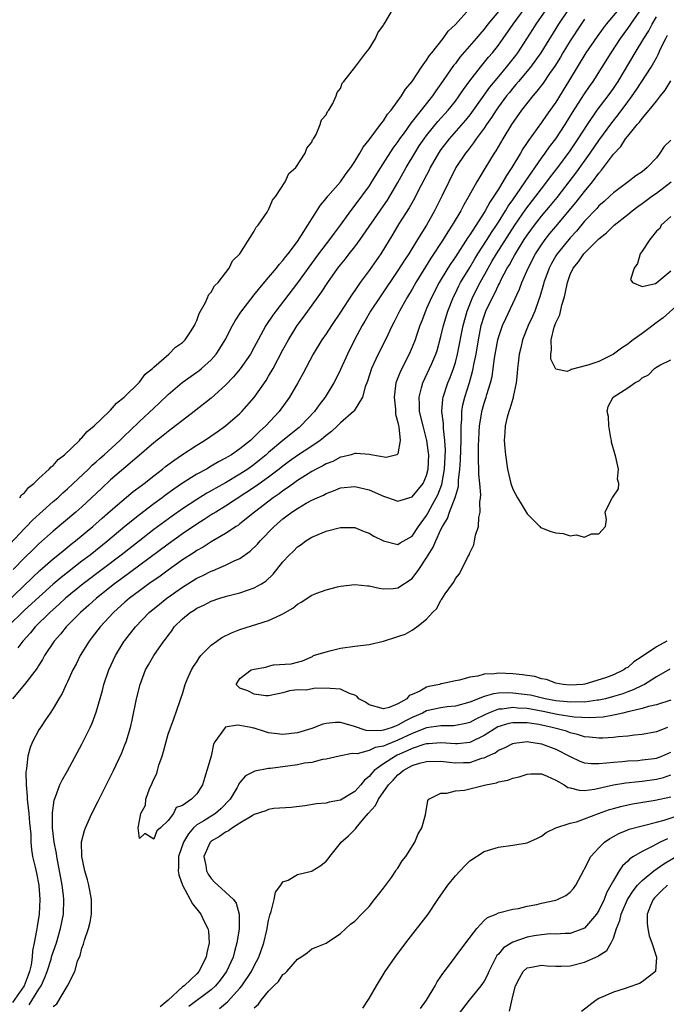
# Model space of a CAD drawing. Units: inches. Extents: x 2586000 to 2589000, y 1503000 to 1506000.
# Drawn here: x 2587534 to 2587624, y 1504002 to 1504140 of the extents above; entities that cross this region are included whole.
import ezdxf

# ---------------------------------------------------------------- set-up
doc = ezdxf.new("R2010")
doc.units = ezdxf.units.IN
doc.header["$MEASUREMENT"] = 0
doc.layers.add('LD25861503_2ft', color=83, linetype='Continuous')

msp = doc.modelspace()

# ---------------------------------------------------------------- linework, layer by layer
at = {"layer": 'LD25861503_2ft'}
for points, elevation in [([(2587619, 1504142.61), (2587615.99, 1504139), (2587615.57, 1504138.43), (2587614.73, 1504137.27), (2587613.17, 1504135), (2587611.94, 1504133), (2587610.77, 1504131), (2587609, 1504128.14), (2587607.7, 1504126.3), (2587607, 1504125.27), (2587605.2, 1504122.8), (2587605, 1504122.48), (2587604.39, 1504121.61), (2587604.05, 1504121), (2587602.85, 1504119), (2587602.1, 1504117.9), (2587601.61, 1504117), (2587601, 1504116.01), (2587600.37, 1504115), (2587599.8, 1504114.2), (2587599.15, 1504113), (2587599, 1504112.75), (2587597, 1504109.64), (2587596.74, 1504109.26), (2587595, 1504106.59), (2587594.36, 1504105.64), (2587593.95, 1504105), (2587592.77, 1504103), (2587591.73, 1504101), (2587591, 1504099.35), (2587590.83, 1504099), (2587590.34, 1504097.66), (2587590.07, 1504097), (2587589.59, 1504095.59), (2587589.41, 1504095), (2587589, 1504093.99), (2587588.55, 1504093), (2587587.34, 1504090.66), (2587586.73, 1504089), (2587586.48, 1504087), (2587586.66, 1504085.34), (2587586.66, 1504084.66), (2587587, 1504083.47), (2587587.07, 1504083.07), (2587587.13, 1504082.87), (2587587.33, 1504081), (2587587, 1504079.1), (2587586.86, 1504079), (2587585.38, 1504078.62), (2587583.21, 1504079), (2587583.04, 1504079.04), (2587581.17, 1504079.17), (2587581, 1504079.15), (2587580.51, 1504079), (2587579.32, 1504078.68), (2587579, 1504078.64), (2587577.93, 1504078.07), (2587577, 1504077.73), (2587576.55, 1504077.45), (2587575.62, 1504077), (2587575, 1504076.67), (2587574.12, 1504076.12), (2587573, 1504075.4), (2587572.45, 1504075), (2587571.64, 1504074.36), (2587571, 1504073.96), (2587570.46, 1504073.54), (2587569.64, 1504073), (2587567.02, 1504071), (2587565, 1504069.35), (2587564.8, 1504069.2), (2587564.47, 1504069), (2587563, 1504068), (2587561, 1504066.84), (2587559.89, 1504066.11), (2587559, 1504065.63), (2587558.63, 1504065.37), (2587557, 1504064.33), (2587555, 1504062.89), (2587553.91, 1504062.09), (2587552.34, 1504061), (2587551, 1504060.04), (2587549.63, 1504059), (2587549, 1504058.45), (2587547.39, 1504057), (2587545.53, 1504055), (2587544.44, 1504053.56), (2587544, 1504053), (2587542.77, 1504051), (2587542.18, 1504049.82), (2587541.74, 1504049), (2587541, 1504047.33), (2587540.83, 1504047), (2587540.27, 1504045.74), (2587539.8, 1504045), (2587539, 1504043.63), (2587538.57, 1504043), (2587537.95, 1504042.05), (2587537.22, 1504041), (2587537, 1504040.65), (2587536.14, 1504039), (2587535.78, 1504038.22), (2587535.49, 1504037), (2587535.29, 1504035.29), (2587535.22, 1504035), (2587535.18, 1504034.82), (2587535.22, 1504033), (2587535.4, 1504031.4), (2587535.39, 1504031), (2587535.41, 1504030.59), (2587535.6, 1504029), (2587535.7, 1504027.7), (2587535.87, 1504026.13), (2587535.88, 1504025), (2587535.97, 1504023.97), (2587536.14, 1504023), (2587536.48, 1504021.52), (2587536.69, 1504020.69), (2587537.01, 1504019), (2587537.15, 1504017), (2587537.03, 1504015), (2587536.75, 1504013.25), (2587536.7, 1504012.7), (2587536.37, 1504011), (2587536.13, 1504009.87), (2587536.08, 1504009), (2587535.93, 1504007.93), (2587535.72, 1504007), (2587535.54, 1504006.46), (2587534.96, 1504005), (2587533.32, 1504002.68)], 8514), ([(2587531.02, 1504057), (2587536.1, 1504061.9), (2587537.15, 1504062.85), (2587539, 1504064.47), (2587539.66, 1504065), (2587540.38, 1504065.62), (2587541.49, 1504066.51), (2587542.13, 1504067), (2587544.53, 1504069), (2587545.83, 1504070.17), (2587547, 1504071.18), (2587550.15, 1504073.85), (2587551.28, 1504074.72), (2587551.67, 1504075), (2587553, 1504076.06), (2587554.24, 1504077), (2587554.66, 1504077.34), (2587555.79, 1504078.21), (2587557, 1504079.02), (2587559, 1504080.32), (2587560.09, 1504081), (2587561.82, 1504082.18), (2587563, 1504083.04), (2587565, 1504084.74), (2587565.26, 1504085), (2587567, 1504086.99), (2587568.64, 1504089.36), (2587569, 1504089.95), (2587569.62, 1504091), (2587571, 1504093.61), (2587571.76, 1504095), (2587572.99, 1504097), (2587573.85, 1504098.15), (2587575.9, 1504101), (2587576.37, 1504101.63), (2587577.24, 1504103), (2587578.64, 1504105), (2587579, 1504105.47), (2587579.69, 1504106.31), (2587580.22, 1504107), (2587581, 1504107.98), (2587581.75, 1504109), (2587585, 1504113.68), (2587585.53, 1504114.47), (2587585.86, 1504115), (2587587, 1504116.95), (2587588.14, 1504119), (2587589.34, 1504121), (2587589.98, 1504122.02), (2587590.65, 1504123), (2587591, 1504123.47), (2587592.58, 1504125.42), (2587594, 1504127), (2587595, 1504128.26), (2587595.55, 1504129), (2587596.12, 1504129.88), (2587597, 1504131.08), (2587598.48, 1504133), (2587599.62, 1504134.38), (2587600.17, 1504135), (2587601, 1504136.05), (2587601.67, 1504137), (2587603.05, 1504139), (2587604.73, 1504141.27)], 8522), ([(2587607.62, 1504141), (2587606.22, 1504139), (2587605.75, 1504138.25), (2587603.65, 1504135), (2587603.37, 1504134.63), (2587602.09, 1504133), (2587601, 1504131.72), (2587599.77, 1504130.23), (2587597.48, 1504127), (2587597, 1504126.35), (2587596.4, 1504125.6), (2587594.14, 1504123), (2587593, 1504121.51), (2587592.64, 1504121), (2587591.5, 1504119), (2587591.34, 1504118.66), (2587589.88, 1504115.88), (2587589.29, 1504114.71), (2587588.58, 1504113.42), (2587587.15, 1504111.15), (2587586.28, 1504109.72), (2587584.61, 1504107), (2587583, 1504104.67), (2587581.77, 1504103), (2587581, 1504101.87), (2587580.63, 1504101.37), (2587579, 1504098.84), (2587577.74, 1504097), (2587577, 1504095.84), (2587576.42, 1504095), (2587575.22, 1504093), (2587573.75, 1504090.25), (2587573.05, 1504089), (2587571.9, 1504087), (2587570.48, 1504085), (2587568.61, 1504083), (2587567.75, 1504082.25), (2587567, 1504081.48), (2587566.74, 1504081.26), (2587566.46, 1504081), (2587565, 1504079.81), (2587563.83, 1504079), (2587563.3, 1504078.7), (2587563, 1504078.5), (2587562.01, 1504077.99), (2587561, 1504077.38), (2587560.33, 1504077), (2587559, 1504076.28), (2587557, 1504075.01), (2587555.8, 1504074.2), (2587554.64, 1504073.36), (2587554.17, 1504073), (2587553, 1504072.15), (2587551, 1504070.62), (2587548.99, 1504069.01), (2587546.63, 1504067), (2587544.13, 1504065), (2587543, 1504064.15), (2587540.1, 1504061.9), (2587539, 1504060.94), (2587537, 1504059.17), (2587535, 1504057.33), (2587532.64, 1504055)], 8520), ([(2587533, 1504066.6), (2587535, 1504068.71), (2587535.3, 1504069), (2587536.13, 1504069.87), (2587539, 1504072.46), (2587539.63, 1504073), (2587540.33, 1504073.67), (2587541, 1504074.24), (2587543.91, 1504077), (2587544.45, 1504077.55), (2587545, 1504078.01), (2587545.51, 1504078.49), (2587546.12, 1504079), (2587548.3, 1504081), (2587548.64, 1504081.36), (2587549, 1504081.69), (2587549.66, 1504082.34), (2587551, 1504083.63), (2587553, 1504085.49), (2587553.79, 1504086.21), (2587555, 1504087.39), (2587556.96, 1504089.04), (2587559, 1504090.48), (2587559.3, 1504090.7), (2587559.66, 1504091), (2587561, 1504092.22), (2587561.69, 1504093), (2587562.22, 1504093.78), (2587562.97, 1504095), (2587563.97, 1504097), (2587564.33, 1504097.67), (2587565.12, 1504098.88), (2587567, 1504101.26), (2587567.76, 1504102.24), (2587569, 1504103.67), (2587570.1, 1504105), (2587570.49, 1504105.52), (2587571, 1504106.05), (2587571.4, 1504106.6), (2587571.73, 1504107), (2587573, 1504108.71), (2587573.6, 1504109.6), (2587576.21, 1504113.79), (2587577, 1504114.69), (2587577.23, 1504115), (2587579, 1504117.04), (2587579.81, 1504118.19), (2587580.43, 1504119), (2587581, 1504119.87), (2587581.7, 1504121), (2587582.17, 1504121.83), (2587583, 1504122.85), (2587584.6, 1504125), (2587584.75, 1504125.25), (2587585, 1504125.52), (2587585.57, 1504126.43), (2587586.05, 1504127), (2587587.52, 1504129), (2587588.07, 1504129.93), (2587589, 1504131.01), (2587590.3, 1504133), (2587591, 1504133.96), (2587591.4, 1504134.6), (2587591.73, 1504135), (2587593.32, 1504137), (2587594, 1504138), (2587595, 1504138.94), (2587596.94, 1504141.06)], 8526), ([(2587610.69, 1504141), (2587609.35, 1504139), (2587606.89, 1504135), (2587605.45, 1504133), (2587603.78, 1504131), (2587603.44, 1504130.56), (2587603, 1504130.07), (2587602.52, 1504129.48), (2587602.13, 1504129), (2587601, 1504127.47), (2587600.67, 1504127), (2587600.02, 1504125.98), (2587599.32, 1504125), (2587599, 1504124.51), (2587597.91, 1504123), (2587597.55, 1504122.44), (2587596.68, 1504121.32), (2587596.41, 1504121), (2587595.09, 1504119), (2587594.09, 1504117), (2587593.13, 1504115), (2587592.08, 1504113), (2587590.97, 1504111), (2587589.75, 1504109), (2587588.51, 1504107), (2587587.9, 1504106.1), (2587587, 1504104.68), (2587584.51, 1504101), (2587583.2, 1504099), (2587582.4, 1504097.6), (2587582.03, 1504097), (2587580.97, 1504095), (2587579.96, 1504093), (2587579, 1504090.87), (2587578.39, 1504089.61), (2587578.08, 1504089), (2587576.88, 1504087), (2587576.06, 1504085.94), (2587575.38, 1504085), (2587573.49, 1504083), (2587573.23, 1504082.77), (2587571, 1504080.98), (2587569, 1504079.31), (2587568.65, 1504079), (2587567.75, 1504078.25), (2587567, 1504077.65), (2587566.11, 1504077), (2587565, 1504076.28), (2587563, 1504075.09), (2587561.65, 1504074.34), (2587561, 1504073.95), (2587560.38, 1504073.62), (2587559, 1504072.76), (2587557, 1504071.46), (2587555.56, 1504070.44), (2587553, 1504068.57), (2587551, 1504067.02), (2587548.47, 1504065), (2587543.16, 1504061), (2587540.73, 1504059), (2587539.84, 1504058.16), (2587538.53, 1504057), (2587536.5, 1504055), (2587535.83, 1504054.17), (2587534.77, 1504053), (2587534.09, 1504052.09)], 8518), ([(2587534.34, 1504073), (2587534.61, 1504073.39), (2587535, 1504073.69), (2587535.58, 1504074.42), (2587536.33, 1504075), (2587537, 1504075.66), (2587538.46, 1504077), (2587538.7, 1504077.3), (2587539, 1504077.51), (2587539.69, 1504078.31), (2587540.58, 1504079), (2587542.65, 1504081), (2587542.8, 1504081.2), (2587543, 1504081.36), (2587543.75, 1504082.25), (2587544.71, 1504083), (2587546.8, 1504085), (2587546.89, 1504085.11), (2587547, 1504085.19), (2587547.82, 1504086.18), (2587548.89, 1504087), (2587551, 1504089.09), (2587551.8, 1504090.2), (2587552.81, 1504091), (2587553, 1504091.2), (2587555.1, 1504093), (2587556.02, 1504093.98), (2587557, 1504094.63), (2587557.37, 1504095), (2587558.11, 1504096.11), (2587558.67, 1504097), (2587558.75, 1504097.25), (2587559, 1504097.71), (2587559.32, 1504098.68), (2587560.2, 1504100.2), (2587560.69, 1504101.31), (2587561, 1504101.63), (2587561.48, 1504102.52), (2587561.97, 1504103), (2587563.5, 1504105), (2587563.99, 1504106.01), (2587564.98, 1504107), (2587567, 1504110.14), (2587567.28, 1504110.72), (2587567.55, 1504111), (2587568.81, 1504112.81), (2587568.94, 1504113.06), (2587569, 1504113.12), (2587569.55, 1504114.45), (2587570, 1504115), (2587571.29, 1504117), (2587571.81, 1504118.19), (2587572.78, 1504119), (2587574.11, 1504121), (2587574.3, 1504121.7), (2587575, 1504122.53), (2587575.13, 1504122.87), (2587575.24, 1504123), (2587575.6, 1504123.6), (2587576.18, 1504125), (2587576.35, 1504125.65), (2587577, 1504126.34), (2587577.18, 1504126.82), (2587577.37, 1504127), (2587577.95, 1504127.95), (2587578.42, 1504129), (2587578.55, 1504129.45), (2587579, 1504130.02), (2587579.25, 1504130.75), (2587579.47, 1504131), (2587581.14, 1504133.14), (2587582.55, 1504135), (2587583, 1504135.56), (2587583.86, 1504137), (2587584.2, 1504137.8), (2587585, 1504138.85), (2587585.04, 1504138.96), (2587585.24, 1504139.24), (2587586.53, 1504141.47)], 8528), ([(2587535.67, 1504002.33), (2587537, 1504004.52), (2587537.32, 1504005), (2587537.86, 1504006.14), (2587538.17, 1504007), (2587538.71, 1504008.71), (2587538.83, 1504009.17), (2587539.45, 1504011), (2587540.04, 1504013), (2587540.42, 1504015), (2587540.48, 1504017), (2587540.43, 1504017.57), (2587540.27, 1504019), (2587540.06, 1504020.06), (2587539.9, 1504021), (2587539.49, 1504023), (2587539.44, 1504023.44), (2587539.14, 1504025), (2587538.92, 1504027), (2587538.91, 1504028.91), (2587538.9, 1504029.1), (2587539.14, 1504030.86), (2587539.34, 1504031.34), (2587539.94, 1504033), (2587540.28, 1504033.72), (2587541, 1504034.97), (2587543, 1504038.65), (2587544.14, 1504041), (2587544.41, 1504041.59), (2587545, 1504043.13), (2587545.86, 1504046.14), (2587546.07, 1504047), (2587546.74, 1504049), (2587547.69, 1504051), (2587548.9, 1504053), (2587549, 1504053.13), (2587550.46, 1504055), (2587552.37, 1504057), (2587553.81, 1504058.19), (2587554.84, 1504059), (2587557, 1504060.53), (2587559, 1504061.8), (2587559.82, 1504062.18), (2587561, 1504062.77), (2587561.17, 1504062.83), (2587563, 1504063.59), (2587564.19, 1504064.19), (2587565, 1504064.55), (2587566.44, 1504065.56), (2587567.45, 1504066.55), (2587567.81, 1504067), (2587569.76, 1504069), (2587571, 1504070.07), (2587571.54, 1504070.46), (2587572.24, 1504071), (2587573, 1504071.52), (2587574.23, 1504072.23), (2587575, 1504072.65), (2587575.75, 1504073), (2587576.62, 1504073.38), (2587577, 1504073.61), (2587578.03, 1504073.97), (2587579, 1504074.36), (2587581, 1504074.55), (2587583, 1504074.09), (2587585, 1504073.23), (2587585.68, 1504073), (2587587, 1504072.51), (2587589, 1504073.11), (2587590.51, 1504075), (2587591, 1504076.08), (2587591.23, 1504077), (2587591.29, 1504079), (2587591.28, 1504079.28), (2587591.04, 1504081), (2587590.5, 1504083), (2587590.02, 1504085), (2587590.01, 1504086.01), (2587589.94, 1504087), (2587590.31, 1504088.31), (2587590.46, 1504089), (2587591.42, 1504091), (2587591.72, 1504091.72), (2587592.28, 1504093), (2587592.46, 1504093.54), (2587593, 1504095.46), (2587593.35, 1504097), (2587593.94, 1504099), (2587594.74, 1504101), (2587595, 1504101.51), (2587595.48, 1504102.52), (2587595.73, 1504103), (2587597, 1504105.1), (2587597.7, 1504106.3), (2587598.13, 1504107), (2587599.44, 1504109), (2587600.03, 1504109.97), (2587600.74, 1504111), (2587601, 1504111.41), (2587601.99, 1504113), (2587602.36, 1504113.64), (2587603, 1504114.52), (2587604.12, 1504116.12), (2587604.72, 1504117), (2587604.82, 1504117.18), (2587607, 1504120.32), (2587607.5, 1504121), (2587608.11, 1504121.89), (2587609, 1504123.02), (2587610.29, 1504125), (2587611.32, 1504126.68), (2587613, 1504129.3), (2587613.68, 1504130.32), (2587614.17, 1504131), (2587616.69, 1504135), (2587617.99, 1504137), (2587619, 1504138.38), (2587619.42, 1504139), (2587621, 1504141.25)], 8512), ([(2587613, 1504139.67), (2587612.53, 1504139), (2587611, 1504136.65), (2587609.98, 1504135), (2587609.62, 1504134.38), (2587608.85, 1504133.15), (2587608.1, 1504132.1), (2587607.21, 1504130.79), (2587606.36, 1504129.64), (2587605.78, 1504129), (2587604.22, 1504127), (2587602.81, 1504125), (2587601.59, 1504123), (2587600.64, 1504121.36), (2587600.4, 1504121), (2587599.11, 1504118.89), (2587597.98, 1504117), (2587596.86, 1504115), (2587596.18, 1504113.82), (2587595.76, 1504113), (2587594.57, 1504111), (2587593.94, 1504110.06), (2587593.31, 1504109), (2587591.6, 1504106.4), (2587590.84, 1504105.16), (2587589.52, 1504103), (2587589, 1504102.08), (2587588.33, 1504101), (2587587.49, 1504099.49), (2587587.22, 1504099), (2587586.49, 1504097.51), (2587586.2, 1504097), (2587585.26, 1504095), (2587584.26, 1504093), (2587583.33, 1504091), (2587582.75, 1504089.25), (2587582.44, 1504088.44), (2587582.05, 1504087), (2587580.9, 1504085.1), (2587580.8, 1504085), (2587579, 1504083.44), (2587578.57, 1504083), (2587577.76, 1504082.24), (2587577, 1504081.69), (2587576.64, 1504081.36), (2587576.2, 1504081), (2587575, 1504080.18), (2587573, 1504078.87), (2587571.9, 1504078.1), (2587571, 1504077.42), (2587570.49, 1504077), (2587569, 1504075.86), (2587567.33, 1504074.67), (2587563, 1504071.82), (2587561.63, 1504071), (2587561.25, 1504070.75), (2587561, 1504070.61), (2587560.03, 1504069.97), (2587559, 1504069.32), (2587557, 1504067.95), (2587555, 1504066.52), (2587548.39, 1504061.61), (2587547.54, 1504061), (2587545.03, 1504059), (2587543.97, 1504058.03), (2587542.79, 1504057), (2587540.81, 1504055), (2587540.01, 1504053.99), (2587539.12, 1504053), (2587537.8, 1504051), (2587537.52, 1504050.48), (2587537, 1504049.68), (2587536.75, 1504049.25), (2587535.02, 1504046.98), (2587533.32, 1504045)], 8516), ([(2587601, 1504140.77), (2587599.54, 1504139), (2587599, 1504138.3), (2587598.39, 1504137.61), (2587597.88, 1504137), (2587595.63, 1504134.37), (2587595, 1504133.52), (2587594.76, 1504133.24), (2587593, 1504130.67), (2587592.3, 1504129.7), (2587591.84, 1504129), (2587589, 1504125.44), (2587588.79, 1504125.21), (2587587.86, 1504123.86), (2587587.24, 1504123), (2587587, 1504122.63), (2587586.31, 1504121.69), (2587584.59, 1504119), (2587583.34, 1504117), (2587583, 1504116.48), (2587581, 1504113.76), (2587580.41, 1504113), (2587578.97, 1504111), (2587578.11, 1504109.89), (2587577.47, 1504109), (2587577, 1504108.4), (2587575.96, 1504107), (2587573, 1504102.95), (2587570, 1504099), (2587569.58, 1504098.42), (2587568.63, 1504097), (2587567.54, 1504095), (2587567, 1504093.96), (2587566.47, 1504093), (2587565.04, 1504090.96), (2587564.13, 1504089.87), (2587563, 1504088.71), (2587561, 1504086.88), (2587558.65, 1504085), (2587557, 1504083.76), (2587556.04, 1504083), (2587555, 1504082.25), (2587554.31, 1504081.69), (2587553, 1504080.67), (2587550.63, 1504078.63), (2587547, 1504075.48), (2587545.71, 1504074.29), (2587543, 1504071.75), (2587542.16, 1504071), (2587539, 1504068.33), (2587537, 1504066.57), (2587536.2, 1504065.8), (2587535, 1504064.63), (2587533.44, 1504063)], 8524), ([(2587539, 1504002.1), (2587539.52, 1504002.48), (2587541.01, 1504005), (2587542.03, 1504007), (2587542.41, 1504008.41), (2587542.76, 1504009.24), (2587543, 1504010.25), (2587543.22, 1504010.78), (2587543.26, 1504011), (2587543.34, 1504011.34), (2587543.93, 1504013), (2587544.14, 1504013.85), (2587544.34, 1504015), (2587544.34, 1504017), (2587543.96, 1504019), (2587543.78, 1504019.78), (2587543.4, 1504021), (2587542.97, 1504023), (2587542.96, 1504025.04), (2587543.37, 1504026.63), (2587543.48, 1504027), (2587544.38, 1504029), (2587545.27, 1504030.74), (2587547.39, 1504035), (2587548.55, 1504037.45), (2587549, 1504038.58), (2587549.16, 1504039), (2587549.75, 1504041), (2587550, 1504042), (2587550.62, 1504045), (2587551.09, 1504047), (2587551.84, 1504049), (2587552.26, 1504049.74), (2587553.03, 1504051.03), (2587554.41, 1504053), (2587554.67, 1504053.33), (2587555, 1504053.82), (2587555.52, 1504054.48), (2587555.87, 1504055), (2587557, 1504056.12), (2587558.09, 1504057), (2587558.65, 1504057.35), (2587559, 1504057.6), (2587559.96, 1504058.04), (2587561, 1504058.6), (2587562.19, 1504059), (2587563, 1504059.24), (2587563.34, 1504059.34), (2587565, 1504059.75), (2587566.18, 1504060.18), (2587567, 1504060.43), (2587568, 1504061), (2587568.62, 1504061.38), (2587569.65, 1504062.35), (2587571, 1504064.05), (2587571.87, 1504065), (2587572.45, 1504065.55), (2587573, 1504066.15), (2587573.51, 1504066.49), (2587574.18, 1504067), (2587575, 1504067.5), (2587575.89, 1504067.89), (2587577, 1504068.33), (2587578.83, 1504068.83), (2587579, 1504068.86), (2587581, 1504068.84), (2587582.31, 1504068.31), (2587583, 1504068.07), (2587583.67, 1504067.67), (2587585, 1504066.98), (2587587, 1504066.49), (2587587.3, 1504066.7), (2587589, 1504067.67), (2587589.89, 1504069), (2587591, 1504070.53), (2587591.17, 1504070.83), (2587591.53, 1504071.53), (2587592.35, 1504073), (2587592.57, 1504073.43), (2587593.14, 1504074.86), (2587593.51, 1504077), (2587593.62, 1504079.62), (2587593.55, 1504081), (2587593.36, 1504082.64), (2587593.35, 1504083.35), (2587593.14, 1504085), (2587593.24, 1504086.76), (2587593.29, 1504087), (2587593.94, 1504089), (2587594.26, 1504089.74), (2587594.74, 1504091), (2587595, 1504091.84), (2587595.3, 1504093), (2587596.08, 1504097), (2587596.63, 1504099), (2587597.42, 1504101), (2587598.45, 1504103), (2587599.56, 1504105), (2587600.1, 1504105.9), (2587600.73, 1504107), (2587603.28, 1504111), (2587604.8, 1504113.2), (2587606.22, 1504115), (2587607, 1504116.05), (2587607.74, 1504117), (2587608.27, 1504117.73), (2587609.25, 1504119), (2587611, 1504121.36), (2587612.12, 1504123), (2587613.39, 1504125), (2587614.76, 1504127), (2587616.27, 1504129), (2587617, 1504130.03), (2587617.65, 1504131), (2587620.02, 1504135), (2587621.23, 1504137), (2587621.92, 1504138.08), (2587622.4, 1504139), (2587623, 1504140.03)], 8510), ([(2587624.87, 1504049.13), (2587623, 1504048.03), (2587621.32, 1504047), (2587621, 1504046.85), (2587619.78, 1504046.22), (2587619, 1504045.96), (2587618.3, 1504045.7), (2587617, 1504045.29), (2587615.91, 1504045), (2587615, 1504044.79), (2587614.78, 1504044.78), (2587613, 1504044.53), (2587612.56, 1504044.56), (2587611, 1504044.51), (2587610.57, 1504044.57), (2587609, 1504044.72), (2587607.52, 1504045), (2587605.48, 1504045.48), (2587605, 1504045.56), (2587603, 1504045.79), (2587602.2, 1504045.8), (2587601, 1504045.75), (2587600.32, 1504045.68), (2587599, 1504045.3), (2587597, 1504044.5), (2587595, 1504043.96), (2587593.85, 1504043.85), (2587593, 1504043.74), (2587591, 1504043.3), (2587590.41, 1504043), (2587589, 1504042.39), (2587588.07, 1504041.93), (2587587, 1504041.29), (2587586.77, 1504041.23), (2587586.22, 1504041), (2587585, 1504040.6), (2587584.52, 1504040.52), (2587582.57, 1504040.56), (2587580.82, 1504041.18), (2587579, 1504041.69), (2587578.33, 1504041.67), (2587577, 1504041.53), (2587576.57, 1504041.43), (2587575, 1504040.87), (2587573, 1504040.24), (2587571, 1504039.99), (2587569, 1504040.25), (2587568.42, 1504040.42), (2587567, 1504040.89), (2587566.9, 1504040.9), (2587566.52, 1504041), (2587565, 1504041.28), (2587564.68, 1504041.32), (2587562.96, 1504041.04), (2587562.93, 1504041), (2587562.85, 1504040.85), (2587561.49, 1504039), (2587561.34, 1504038.66), (2587561.02, 1504037), (2587560.41, 1504035), (2587560.06, 1504033.94), (2587559.81, 1504033), (2587559, 1504031.73), (2587558.26, 1504031), (2587557, 1504030.1), (2587556.14, 1504029.86), (2587555.75, 1504029), (2587555, 1504028.01), (2587553.93, 1504027), (2587553.42, 1504026.58), (2587553, 1504025.44), (2587551.78, 1504026.22), (2587551, 1504025.52), (2587550.84, 1504027), (2587551, 1504027.99), (2587551.2, 1504029), (2587551.85, 1504030.15), (2587551.92, 1504031), (2587552.43, 1504032.43), (2587552.79, 1504033.21), (2587553, 1504033.77), (2587553.43, 1504034.57), (2587553.51, 1504035), (2587553.72, 1504035.72), (2587554.18, 1504037), (2587554.37, 1504037.63), (2587555, 1504040.04), (2587555.81, 1504042.19), (2587556.62, 1504044.62), (2587556.83, 1504045.17), (2587557, 1504045.67), (2587557.4, 1504047), (2587557.67, 1504047.67), (2587558.26, 1504049), (2587558.53, 1504049.47), (2587559, 1504050.15), (2587559.31, 1504050.69), (2587559.58, 1504051), (2587561, 1504052.46), (2587561.77, 1504053), (2587562.48, 1504053.52), (2587563.81, 1504054.19), (2587565, 1504054.64), (2587569, 1504055.91), (2587570.7, 1504056.7), (2587571, 1504056.82), (2587572.37, 1504057.63), (2587573, 1504058.17), (2587573.54, 1504058.46), (2587575, 1504059.43), (2587575.71, 1504059.71), (2587577, 1504060.19), (2587578.58, 1504060.58), (2587579, 1504060.67), (2587581, 1504060.92), (2587582.75, 1504060.75), (2587583, 1504060.75), (2587584.38, 1504060.38), (2587585, 1504060.33), (2587586.36, 1504060.36), (2587587, 1504060.43), (2587589, 1504061.77), (2587589.91, 1504063), (2587591, 1504064.63), (2587591.22, 1504065), (2587591.9, 1504066.1), (2587592.26, 1504067), (2587593, 1504068.58), (2587593.22, 1504069), (2587593.9, 1504070.1), (2587594.2, 1504071), (2587594.97, 1504073.03), (2587595, 1504073.17), (2587595.43, 1504074.57), (2587595.46, 1504075), (2587595.46, 1504075.46), (2587595.64, 1504077), (2587595.72, 1504078.28), (2587595.8, 1504081), (2587595.79, 1504082.21), (2587595.83, 1504083), (2587595.92, 1504083.92), (2587595.92, 1504085), (2587596.05, 1504085.95), (2587596.3, 1504087), (2587596.95, 1504089.05), (2587597.41, 1504090.59), (2587597.49, 1504091), (2587597.59, 1504091.59), (2587597.88, 1504093), (2587598.21, 1504095), (2587598.61, 1504097), (2587599, 1504098.28), (2587599.26, 1504099), (2587600.21, 1504101), (2587600.5, 1504101.5), (2587601, 1504102.6), (2587601.14, 1504102.86), (2587601.39, 1504103.39), (2587602.23, 1504105), (2587602.53, 1504105.47), (2587603, 1504106.36), (2587603.24, 1504106.76), (2587603.36, 1504107), (2587604.6, 1504109), (2587605, 1504109.61), (2587606.02, 1504111), (2587607, 1504112.24), (2587608.27, 1504113.73), (2587609.16, 1504114.84), (2587610.86, 1504117), (2587611.79, 1504118.21), (2587613.77, 1504121), (2587615, 1504122.79), (2587616.77, 1504125.23), (2587617.65, 1504126.35), (2587619, 1504128.18), (2587619.63, 1504129), (2587620.2, 1504129.8), (2587622.26, 1504133), (2587623, 1504134.32), (2587623.26, 1504134.74), (2587623.63, 1504135.63), (2587624.3, 1504137), (2587624.55, 1504137.45)], 8508), ([(2587624.45, 1504053), (2587623, 1504052.22), (2587621, 1504050.86), (2587619.86, 1504050.14), (2587619, 1504049.35), (2587618.76, 1504049.24), (2587618.47, 1504049), (2587617, 1504048.32), (2587615.89, 1504047.89), (2587613.03, 1504047.03), (2587612.74, 1504047), (2587611, 1504046.9), (2587610, 1504047), (2587609, 1504047.18), (2587607.67, 1504047.67), (2587607, 1504047.79), (2587606.08, 1504048.08), (2587605, 1504048.22), (2587604.34, 1504048.34), (2587603, 1504048.46), (2587601, 1504048.55), (2587600.47, 1504048.47), (2587599, 1504048.41), (2587598.15, 1504048.15), (2587597, 1504047.99), (2587595.58, 1504047.58), (2587595, 1504047.5), (2587593.08, 1504047.08), (2587593, 1504047.08), (2587592.78, 1504047), (2587591.3, 1504046.7), (2587591, 1504046.6), (2587590.06, 1504046.06), (2587589, 1504045.6), (2587588.55, 1504045.45), (2587588.24, 1504045), (2587587, 1504044.28), (2587585.78, 1504043.78), (2587585, 1504043.57), (2587583, 1504044.16), (2587582.5, 1504044.5), (2587581.56, 1504045), (2587581.32, 1504045.32), (2587581, 1504045.47), (2587580.26, 1504045.74), (2587579, 1504046.33), (2587577.56, 1504046.44), (2587575.53, 1504046.47), (2587574.21, 1504046.21), (2587573, 1504046.24), (2587571.89, 1504046.11), (2587571, 1504045.8), (2587570.31, 1504045.69), (2587569, 1504045.38), (2587568.59, 1504045.41), (2587567, 1504045.63), (2587566.09, 1504046.09), (2587565, 1504046.49), (2587564.46, 1504047), (2587565, 1504047.81), (2587566.58, 1504049), (2587567, 1504049.13), (2587568.61, 1504049.39), (2587569, 1504049.53), (2587569.7, 1504049.7), (2587572.14, 1504049.86), (2587573, 1504050.1), (2587573.72, 1504050.28), (2587575.1, 1504050.9), (2587575.26, 1504051), (2587577, 1504051.55), (2587577.7, 1504051.7), (2587579, 1504052.04), (2587581, 1504052.34), (2587583, 1504052.56), (2587585, 1504053), (2587587, 1504053.65), (2587587.99, 1504054.01), (2587589, 1504054.57), (2587589.64, 1504055), (2587591, 1504056.1), (2587591.84, 1504057), (2587592.43, 1504057.57), (2587593, 1504058.72), (2587593.14, 1504058.86), (2587593.59, 1504059.59), (2587594.59, 1504061), (2587594.78, 1504061.22), (2587595, 1504061.76), (2587595.59, 1504062.41), (2587596.69, 1504064.69), (2587596.93, 1504065.07), (2587597, 1504065.31), (2587597.58, 1504066.42), (2587597.68, 1504067), (2587597.79, 1504067.79), (2587598.21, 1504069), (2587598.26, 1504070.26), (2587598.47, 1504071), (2587598.4, 1504072.4), (2587598.52, 1504073), (2587598.57, 1504073.43), (2587598.42, 1504075), (2587598.27, 1504076.27), (2587598.28, 1504077), (2587598.22, 1504078.22), (2587598.24, 1504079), (2587598.24, 1504080.24), (2587598.38, 1504083), (2587598.64, 1504084.64), (2587598.68, 1504085), (2587599, 1504086.19), (2587599.27, 1504087), (2587599.37, 1504087.37), (2587599.89, 1504089), (2587600.12, 1504089.88), (2587600.47, 1504092.47), (2587600.91, 1504095), (2587601, 1504095.33), (2587601.56, 1504097), (2587602.01, 1504097.99), (2587603, 1504100.05), (2587603.93, 1504102.07), (2587604.26, 1504103), (2587605.12, 1504105), (2587606.18, 1504107), (2587607, 1504108.26), (2587607.52, 1504109), (2587608.18, 1504109.82), (2587609, 1504110.81), (2587611.83, 1504114.17), (2587613, 1504115.67), (2587614.1, 1504117), (2587615, 1504118.25), (2587615.37, 1504118.63), (2587617, 1504120.87), (2587618.06, 1504121.94), (2587618.71, 1504123), (2587619, 1504123.39), (2587620.33, 1504125), (2587620.65, 1504125.35), (2587621, 1504125.85), (2587622.01, 1504127), (2587623, 1504128.25), (2587623.57, 1504129), (2587624.21, 1504129.79), (2587625, 1504131.07)], 8506), ([(2587625, 1504122.81), (2587624.08, 1504121.92), (2587623.49, 1504121), (2587623, 1504120.37), (2587621.72, 1504119), (2587621, 1504118.43), (2587620.13, 1504117.87), (2587619.05, 1504117), (2587617, 1504115.48), (2587616.52, 1504115), (2587615.72, 1504114.28), (2587615, 1504113.68), (2587614.69, 1504113.31), (2587613, 1504111.53), (2587611.86, 1504110.14), (2587611, 1504109.24), (2587610.79, 1504109), (2587609.19, 1504107), (2587609, 1504106.7), (2587608.38, 1504105.62), (2587608.05, 1504105), (2587607.31, 1504103), (2587607.26, 1504102.74), (2587606.76, 1504101), (2587606.61, 1504100.61), (2587606.06, 1504099), (2587605.74, 1504098.26), (2587605.15, 1504097), (2587604.35, 1504095), (2587604.11, 1504093.89), (2587603.9, 1504093), (2587603.74, 1504091.74), (2587603.66, 1504091), (2587603.62, 1504090.38), (2587603.46, 1504089), (2587603.07, 1504087.07), (2587603.06, 1504086.94), (2587603, 1504086.8), (2587602.6, 1504085.4), (2587602.44, 1504085), (2587602.22, 1504084.22), (2587601.93, 1504083), (2587601.9, 1504082.1), (2587601.82, 1504081), (2587601.89, 1504079.89), (2587601.97, 1504079), (2587602.26, 1504077), (2587602.73, 1504075), (2587603, 1504074.21), (2587603.66, 1504073), (2587604.16, 1504072.16), (2587604.87, 1504071), (2587605, 1504070.76), (2587605.86, 1504069.86), (2587606.78, 1504069), (2587606.87, 1504068.87), (2587607, 1504068.8), (2587608.28, 1504068.28), (2587609, 1504068.11), (2587610.01, 1504068.01), (2587611, 1504067.71), (2587611.82, 1504067.82), (2587613, 1504067.49), (2587613.95, 1504067.95), (2587615, 1504067.97), (2587615.9, 1504069), (2587616.04, 1504069.96), (2587615.86, 1504071), (2587616.84, 1504073), (2587616.93, 1504073.07), (2587617.74, 1504074.26), (2587617.78, 1504075), (2587617.6, 1504075.6), (2587617.73, 1504077), (2587617.34, 1504078.66), (2587617.24, 1504079), (2587616.76, 1504080.76), (2587616.73, 1504081), (2587616.66, 1504081.34), (2587616.36, 1504083), (2587616.32, 1504084.32), (2587616.14, 1504085), (2587616.27, 1504085.73), (2587616.96, 1504087), (2587619, 1504088.32), (2587620, 1504089), (2587620.65, 1504089.35), (2587621, 1504089.72), (2587621.89, 1504090.11), (2587622.75, 1504091), (2587623, 1504091.18), (2587623.49, 1504091.49), (2587625, 1504092.21)], 8504), ([(2587627, 1504100.8), (2587623.94, 1504098.06), (2587622.77, 1504097.23), (2587622.5, 1504097), (2587621, 1504095.89), (2587619.74, 1504095), (2587619.33, 1504094.67), (2587619, 1504094.42), (2587618.15, 1504093.85), (2587617, 1504092.99), (2587615, 1504091.98), (2587613.46, 1504091.46), (2587611.14, 1504090.86), (2587611, 1504090.76), (2587610.59, 1504090.59), (2587609, 1504090.94), (2587608.3, 1504092.3), (2587608.3, 1504093), (2587608.41, 1504093.59), (2587608.32, 1504095), (2587608.78, 1504096.78), (2587609, 1504097.36), (2587609.53, 1504098.47), (2587609.85, 1504099.85), (2587610.19, 1504101), (2587610.35, 1504101.65), (2587610.6, 1504103), (2587611, 1504104.13), (2587611.4, 1504105), (2587612.14, 1504105.86), (2587612.91, 1504107), (2587613, 1504107.1), (2587615, 1504109.07), (2587616.07, 1504109.93), (2587617.12, 1504111), (2587619, 1504112.45), (2587619.64, 1504113), (2587620.41, 1504113.59), (2587621, 1504113.98), (2587621.59, 1504114.41), (2587622.38, 1504115), (2587623, 1504115.44), (2587625.04, 1504117)], 8502), ([(2587625, 1504112.17), (2587623.65, 1504111), (2587623.48, 1504110.52), (2587623, 1504110.15), (2587622.1, 1504109), (2587621, 1504107.34), (2587620.75, 1504107), (2587620.38, 1504105.62), (2587619.88, 1504105), (2587619.39, 1504103.39), (2587619.65, 1504103), (2587621, 1504102.42), (2587622.86, 1504102.86), (2587623.07, 1504103), (2587625, 1504104.61)], 8500), ([(2587625, 1504044.81), (2587623, 1504044.13), (2587621.9, 1504043.9), (2587621, 1504043.63), (2587619.23, 1504043.23), (2587619, 1504043.16), (2587618.3, 1504043), (2587617.27, 1504042.73), (2587617, 1504042.7), (2587615.56, 1504042.44), (2587613.67, 1504042.33), (2587611.55, 1504042.45), (2587609.19, 1504042.81), (2587607.22, 1504043.22), (2587605, 1504043.62), (2587603.69, 1504043.69), (2587603, 1504043.76), (2587601.54, 1504043.54), (2587601, 1504043.52), (2587599.63, 1504043), (2587599.19, 1504042.81), (2587599, 1504042.7), (2587597.86, 1504042.14), (2587597, 1504041.68), (2587596.47, 1504041.53), (2587595, 1504041.25), (2587594.77, 1504041.23), (2587593, 1504041.23), (2587591, 1504040.94), (2587589, 1504040.17), (2587587, 1504039.21), (2587585.41, 1504038.59), (2587585, 1504038.39), (2587583.82, 1504038.18), (2587583, 1504037.77), (2587581.34, 1504037.33), (2587580.62, 1504037.38), (2587578.84, 1504037), (2587577, 1504036.56), (2587576.51, 1504036.51), (2587575, 1504036.12), (2587574, 1504036), (2587573, 1504035.78), (2587569.28, 1504035.28), (2587569, 1504035.28), (2587567.08, 1504034.92), (2587565.76, 1504034.24), (2587565, 1504033.33), (2587564.87, 1504033.13), (2587564.82, 1504033), (2587564.62, 1504032.62), (2587563.65, 1504031), (2587562.36, 1504029.64), (2587561.6, 1504029), (2587560, 1504028), (2587559, 1504027.41), (2587558.55, 1504027), (2587557.83, 1504026.17), (2587557.13, 1504025), (2587556.46, 1504023), (2587556.46, 1504021.54), (2587556.4, 1504021), (2587556.48, 1504020.48), (2587556.99, 1504019), (2587558.41, 1504016.41), (2587559.56, 1504015), (2587560.04, 1504013.96), (2587560.54, 1504013), (2587560.61, 1504012.61), (2587560.7, 1504011), (2587560.4, 1504009.6), (2587560.31, 1504009), (2587559.3, 1504007), (2587559, 1504006.68), (2587557.22, 1504005), (2587557, 1504004.83), (2587555, 1504002.98), (2587553.92, 1504002.08)], 8510), ([(2587624.55, 1504041), (2587623, 1504040.38), (2587621, 1504040.03), (2587619.94, 1504039.94), (2587619, 1504039.8), (2587617.69, 1504039.69), (2587617, 1504039.59), (2587615.52, 1504039.52), (2587615, 1504039.48), (2587613.66, 1504039.66), (2587613, 1504039.71), (2587612.03, 1504040.03), (2587611, 1504040.25), (2587610.46, 1504040.46), (2587608.5, 1504041), (2587606.61, 1504041.39), (2587605, 1504041.63), (2587604.34, 1504041.66), (2587603, 1504041.64), (2587602.45, 1504041.55), (2587600.92, 1504041.08), (2587599, 1504039.89), (2587597, 1504038.92), (2587595.29, 1504038.71), (2587595, 1504038.7), (2587593, 1504038.85), (2587591.28, 1504038.72), (2587591, 1504038.72), (2587590.61, 1504038.61), (2587589, 1504038.07), (2587588.28, 1504037.72), (2587586.88, 1504037.12), (2587586.65, 1504037), (2587585, 1504035.93), (2587583.71, 1504035), (2587583.36, 1504034.64), (2587583, 1504034.17), (2587582.35, 1504033.65), (2587581.83, 1504033), (2587581, 1504032.07), (2587579, 1504030.84), (2587577.43, 1504030.57), (2587577, 1504030.44), (2587575.65, 1504030.35), (2587574.06, 1504030.06), (2587572.15, 1504029.85), (2587569.71, 1504029.71), (2587569, 1504029.58), (2587568.61, 1504029.39), (2587567, 1504028.86), (2587566.7, 1504028.7), (2587565, 1504027.67), (2587563.95, 1504027), (2587563.43, 1504026.58), (2587563, 1504026.39), (2587562.18, 1504025.82), (2587561, 1504025.13), (2587560.93, 1504025.07), (2587560.86, 1504025), (2587560, 1504023), (2587560.24, 1504021.76), (2587560.35, 1504021), (2587560.57, 1504020.57), (2587561, 1504019.94), (2587561.46, 1504019.46), (2587561.92, 1504019), (2587563, 1504018.06), (2587564.11, 1504017), (2587564.49, 1504016.49), (2587564.92, 1504015), (2587564.89, 1504013.11), (2587564.91, 1504013), (2587564.9, 1504012.9), (2587564.59, 1504011), (2587564.23, 1504009.77), (2587564.05, 1504009), (2587563.15, 1504007), (2587562.24, 1504005.76), (2587561.61, 1504005), (2587561, 1504004.44), (2587557.9, 1504002.1)], 8512), ([(2587562.18, 1504001.82), (2587563, 1504002.54), (2587563.26, 1504002.74), (2587565, 1504004.67), (2587565.27, 1504005), (2587566.63, 1504007), (2587567, 1504007.77), (2587567.65, 1504009), (2587568.33, 1504011), (2587568.73, 1504012.73), (2587569, 1504014.11), (2587569.17, 1504014.83), (2587569.36, 1504015.36), (2587569.78, 1504017), (2587569.95, 1504018.05), (2587570.72, 1504019), (2587571, 1504019.49), (2587571.73, 1504019.73), (2587573, 1504020.52), (2587574.95, 1504020.95), (2587575.08, 1504021), (2587576.26, 1504021.74), (2587577, 1504022.34), (2587577.31, 1504022.69), (2587577.5, 1504023), (2587579, 1504024.86), (2587579.1, 1504025), (2587580.1, 1504025.9), (2587581.11, 1504026.89), (2587581.17, 1504027), (2587582.01, 1504028.01), (2587582.86, 1504029), (2587583.87, 1504030.13), (2587584.29, 1504031), (2587585.67, 1504033), (2587586.33, 1504033.67), (2587587, 1504034.4), (2587587.35, 1504034.65), (2587587.72, 1504035), (2587589, 1504035.68), (2587590, 1504036), (2587591, 1504036.27), (2587593, 1504036.29), (2587594.15, 1504036.15), (2587595, 1504036.06), (2587596.12, 1504036.12), (2587597, 1504036.13), (2587598.7, 1504036.7), (2587599, 1504036.77), (2587599.48, 1504037), (2587600.53, 1504037.47), (2587601, 1504037.82), (2587601.86, 1504038.14), (2587603, 1504038.75), (2587603.21, 1504038.79), (2587604.69, 1504039), (2587605, 1504039.03), (2587605.25, 1504039), (2587606.74, 1504038.74), (2587607, 1504038.72), (2587609, 1504037.98), (2587611, 1504036.94), (2587612.32, 1504036.32), (2587613, 1504036.06), (2587613.96, 1504035.96), (2587615, 1504035.96), (2587616.05, 1504036.05), (2587617, 1504036.18), (2587618.27, 1504036.27), (2587619, 1504036.35), (2587620.41, 1504036.41), (2587621, 1504036.46), (2587622.68, 1504036.68), (2587623, 1504036.73), (2587623.74, 1504037), (2587625, 1504037.54)], 8514), ([(2587567, 1504001.94), (2587567.57, 1504002.43), (2587567.97, 1504003), (2587569, 1504004.27), (2587569.74, 1504005), (2587570.39, 1504005.61), (2587571, 1504006.57), (2587571.27, 1504006.73), (2587571.55, 1504007), (2587573, 1504008.72), (2587573.49, 1504009), (2587574.39, 1504009.61), (2587575, 1504010.13), (2587575.6, 1504010.4), (2587577, 1504010.95), (2587579, 1504012.27), (2587580.41, 1504013.6), (2587581, 1504014.01), (2587581.91, 1504015), (2587583, 1504016.06), (2587583.76, 1504017), (2587584.28, 1504017.72), (2587585, 1504018.6), (2587586.11, 1504020.11), (2587586.73, 1504021), (2587586.82, 1504021.18), (2587587, 1504021.41), (2587587.59, 1504022.41), (2587588.1, 1504023), (2587589.38, 1504025), (2587589.81, 1504026.19), (2587590.35, 1504027), (2587590.83, 1504028.83), (2587591.19, 1504030.81), (2587591.3, 1504031), (2587593, 1504031.83), (2587593.82, 1504031.82), (2587595, 1504032.15), (2587596.26, 1504032.26), (2587597, 1504032.43), (2587599.24, 1504033), (2587600.72, 1504033.28), (2587601, 1504033.4), (2587602.33, 1504033.67), (2587603, 1504033.93), (2587603.87, 1504034.13), (2587605, 1504034.48), (2587605.49, 1504034.51), (2587607, 1504034.52), (2587607.78, 1504034.22), (2587609, 1504033.65), (2587610.15, 1504033), (2587610.65, 1504032.65), (2587611, 1504032.57), (2587612.24, 1504032.24), (2587613, 1504032.22), (2587614.39, 1504032.39), (2587617, 1504032.98), (2587618.74, 1504033.26), (2587620.54, 1504033.46), (2587621, 1504033.5), (2587623, 1504033.79), (2587623.97, 1504034.03), (2587625, 1504034.37)], 8516), ([(2587582.1, 1504001.9), (2587583, 1504003.24), (2587584.02, 1504005), (2587585.25, 1504007), (2587586.62, 1504009), (2587588.11, 1504011), (2587591.23, 1504015), (2587592.58, 1504017), (2587593.95, 1504019), (2587595, 1504020.31), (2587596.3, 1504021.7), (2587597, 1504022.4), (2587599, 1504023.73), (2587601, 1504024.33), (2587603, 1504024.57), (2587605, 1504024.92), (2587606.42, 1504025.58), (2587607, 1504025.83), (2587607.66, 1504026.34), (2587609, 1504027.02), (2587611, 1504027.67), (2587611.85, 1504027.85), (2587613, 1504028.25), (2587614.92, 1504029), (2587616.45, 1504029.55), (2587617, 1504029.71), (2587618.02, 1504029.98), (2587619, 1504030.19), (2587619.67, 1504030.33), (2587622.84, 1504030.84), (2587625, 1504031.31)], 8518), ([(2587590.17, 1504001.83), (2587591, 1504003), (2587592.18, 1504005), (2587592.46, 1504005.54), (2587593, 1504006.28), (2587593.27, 1504006.73), (2587593.5, 1504007), (2587596.46, 1504011), (2587598.01, 1504013), (2587599, 1504014.09), (2587599.48, 1504014.52), (2587600.68, 1504015), (2587601, 1504015.16), (2587601.19, 1504015.19), (2587603, 1504015.68), (2587603.79, 1504015.79), (2587605, 1504016.09), (2587606.33, 1504016.33), (2587607, 1504016.49), (2587609, 1504016.93), (2587609.21, 1504017), (2587610.4, 1504017.6), (2587611, 1504018.06), (2587611.43, 1504018.57), (2587611.76, 1504019), (2587612.89, 1504021.11), (2587613, 1504021.28), (2587613.88, 1504023), (2587615, 1504024.22), (2587615.78, 1504025), (2587616.49, 1504025.51), (2587617, 1504025.78), (2587617.76, 1504026.24), (2587619, 1504026.71), (2587619.2, 1504026.8), (2587621, 1504027.3), (2587621.38, 1504027.38), (2587623, 1504027.81), (2587624.07, 1504028.07), (2587627, 1504029.03)], 8520), ([(2587624.53, 1504025.47), (2587623.52, 1504025), (2587622.41, 1504024.41), (2587621, 1504023.73), (2587619.79, 1504023), (2587619.31, 1504022.69), (2587619, 1504022.36), (2587618.28, 1504021.72), (2587617.81, 1504021), (2587617, 1504019.68), (2587616.64, 1504019), (2587616.06, 1504017.94), (2587615.71, 1504017), (2587615, 1504015.51), (2587614.67, 1504015), (2587613, 1504013.04), (2587611, 1504012.3), (2587610.3, 1504012.3), (2587609, 1504012.21), (2587608.22, 1504012.22), (2587607, 1504012.12), (2587605.96, 1504011.96), (2587605, 1504011.78), (2587603, 1504011.08), (2587601.72, 1504010.28), (2587601, 1504009.42), (2587600.79, 1504009.21), (2587599.67, 1504007), (2587599.49, 1504006.51), (2587599, 1504005.63), (2587598.56, 1504005), (2587596.91, 1504003), (2587595.41, 1504001)], 8522), ([(2587602.54, 1504001.46), (2587603, 1504003.57), (2587603.39, 1504005), (2587603.92, 1504006.08), (2587604.43, 1504007), (2587605, 1504007.49), (2587605.59, 1504007.59), (2587607, 1504007.89), (2587607.8, 1504007.8), (2587609, 1504007.74), (2587609.72, 1504007.72), (2587611, 1504007.76), (2587613, 1504008.28), (2587614.87, 1504009.13), (2587615, 1504009.24), (2587616.09, 1504009.91), (2587616.7, 1504011), (2587617, 1504011.64), (2587617.44, 1504013), (2587617.92, 1504014.08), (2587618.1, 1504015), (2587618.98, 1504017.02), (2587619.75, 1504018.25), (2587620.36, 1504019), (2587621, 1504019.68), (2587622.62, 1504021), (2587624.01, 1504021.99), (2587625.76, 1504023)], 8524), ([(2587624.56, 1504019), (2587623.73, 1504018.27), (2587622.74, 1504017.26), (2587622.53, 1504017), (2587622.18, 1504016.18), (2587621.72, 1504015), (2587621.69, 1504013.69), (2587621.78, 1504013), (2587621.98, 1504011.98), (2587622.38, 1504011), (2587623.01, 1504009), (2587622.85, 1504007), (2587621, 1504005.55), (2587620.66, 1504005.34), (2587619, 1504004.77), (2587618.63, 1504004.63), (2587617, 1504004.09), (2587615, 1504003.21), (2587614.62, 1504003), (2587612.58, 1504001.42)], 8526)]:
    msp.add_lwpolyline(points, dxfattribs=dict(at, elevation=elevation))

doc.saveas('drawing.dxf')
